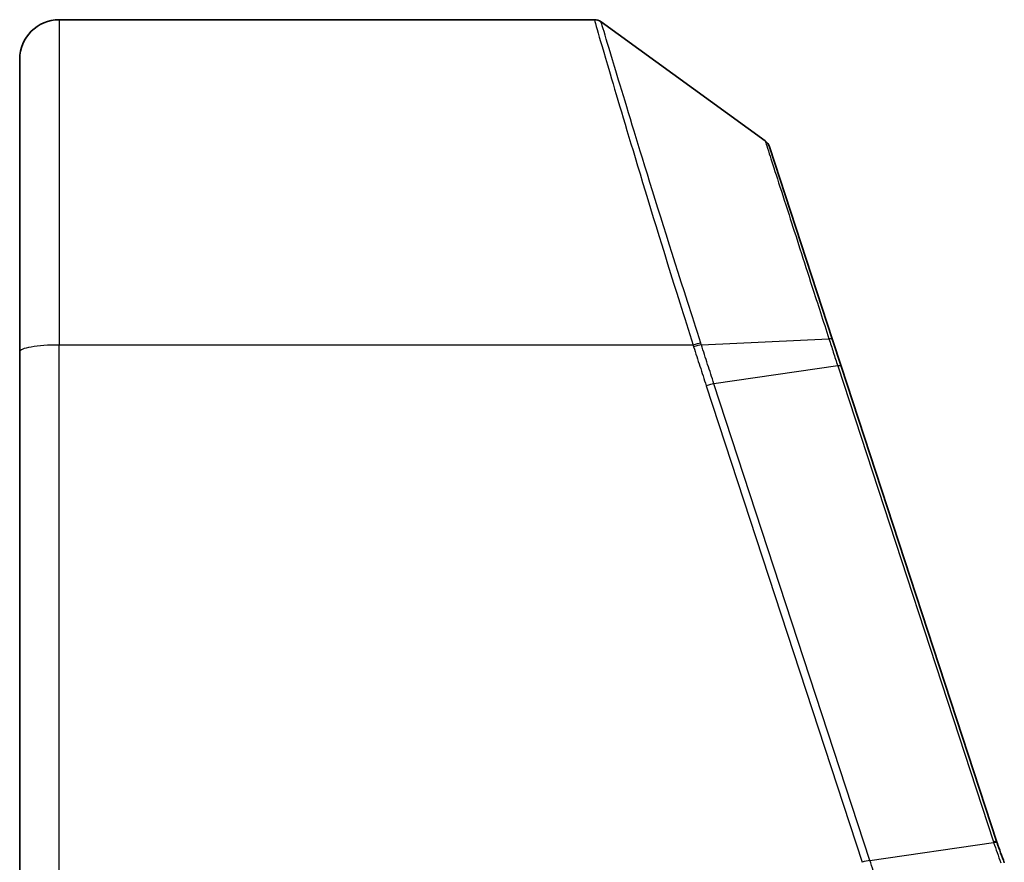
# Model space of a CAD drawing. Units: millimetres. Extents: x 7 to 8865, y 4 to 1550.
# Drawn here: x 828 to 853, y 421 to 442 of the extents above; entities that cross this region are included whole.
import ezdxf

# ---------------------------------------------------------------- set-up
doc = ezdxf.new("R2010")
doc.units = ezdxf.units.MM
doc.header["$LTSCALE"] = 0.5
doc.layers.add('Visible (ISO)', color=7, linetype='Continuous', lineweight=35)
doc.layers.add('Visible Narrow (ISO)', color=7, linetype='Continuous', lineweight=25)

msp = doc.modelspace()

# ---------------------------------------------------------------- linework, layer by layer
at = {"layer": 'Visible (ISO)'}
for p, q in [((842.61392, 442.15545), (829.01122, 442.15545)), ((846.95887, 439.07625), (842.78999, 442.09834)), ((828.01122, 433.71828), (828.01122, 441.15545)), ((848.67288, 434.0226), (847.06791, 438.92667)), ((848.89143, 433.3548), (848.67288, 434.0226)), ((828.01122, 433.71828), (828.01122, 414.65545)), ((852.8473, 421.26741), (848.89143, 433.3548))]:
    msp.add_line(p, q, dxfattribs=at)
for centre, radius, start, end in [((829.01122, 441.15545), 1, 90, 180), ((842.61392, 441.85545), 0.3, 54.06093, 90), ((846.78279, 438.83335), 0.3, 18.12186, 54.06093), ((862.35127, 424.3778), 10, 198.12186, 198.231783)]:
    msp.add_arc(centre, radius, start, end, dxfattribs=at)
msp.add_open_spline([(853.03634, 420.74021), (853.00355, 420.82419), (852.97189, 420.90861), (852.91086, 421.07829), (852.88149, 421.16355), (852.85329, 421.24918)], degree=3, knots=[0.0000048556, 0.0000048556, 0.0000048556, 0.0000048556, 0.0282387179, 0.0282387179, 0.0564774358, 0.0564774358, 0.0564774358, 0.0564774358], dxfattribs=at)
at = {"layer": 'Visible Narrow (ISO)'}
for p, q in [((829.01122, 442.15545), (829.01122, 433.89193)), ((845.33707, 433.89591), (848.58003, 434.04701)), ((845.12529, 433.89193), (829.01122, 433.89193)), ((829.01122, 414.65545), (829.01122, 433.89193)), ((848.80269, 433.36163), (845.65734, 432.90694)), ((848.80269, 433.36163), (852.75856, 421.27425)), ((845.46097, 432.85888), (849.42298, 420.75272)), ((849.61936, 420.80078), (845.65734, 432.90694)), ((849.61936, 420.80078), (852.76472, 421.25547))]:
    msp.add_line(p, q, dxfattribs=at)
msp.add_arc((862.54765, 424.47795), 10.3, 198.12186, 198.231783, dxfattribs=at)
for centre, major_axis, ratio, start_param, end_param in [((845.12529, 433.83984), (0.28518, 0.09311), 0.16531303, 0.75268136, 1.51687519), ((848.38776, 433.92929), (0.28512, 0.09331), 0.25445998, 0, 0.75075972), ((829.01122, 433.71828), (-1, 0), 0.17364818, 4.71238898, 6.28318531), ((845.13933, 433.79655), (-0.28557, -0.09191), 0.16553164, 3.89563299, 4.65916118), ((848.60631, 433.26149), (0.28512, 0.09331), 0.16527598, 0, 0.75837933), ((845.46097, 432.80679), (0.28512, 0.09331), 0.16527598, 0.75837933, 1.51675867), ((852.56218, 421.1741), (0.28512, 0.09331), 0.16527598, 0, 0.75837933), ((852.56835, 421.15533), (0.28494, 0.09386), 0.16330492, 0, 0.75806414), ((849.42298, 420.70063), (0.28512, 0.09331), 0.16527598, 0.75837933, 1.51675867)]:
    msp.add_ellipse(centre, major_axis=major_axis, ratio=ratio, start_param=start_param, end_param=end_param, dxfattribs=at)
for points, knots in [([(842.61392, 442.15545), (842.61392, 442.15545), (842.63086, 442.09731), (842.71815, 441.79851), (842.8146, 441.46864), (843.12477, 440.41707), (843.36504, 439.60763), (843.98022, 437.56993), (844.36844, 436.30223), (844.89862, 434.6097), (845.01116, 434.25231), (845.12529, 433.89193)], [0, 0, 0, 0, 0.18080409, 0.18080409, 0.47009064, 0.47009064, 0.84616316, 0.84616316, 1.27153976, 1.27153976, 1.38339746, 1.38339746, 1.38339746, 1.38339746]), ([(845.32292, 433.94002), (845.20779, 434.29625), (845.09427, 434.64942), (844.55953, 436.32167), (844.16806, 437.57314), (843.54767, 439.58432), (843.30534, 440.38301), (842.99246, 441.42065), (842.89516, 441.74614), (842.80709, 442.04097), (842.78999, 442.09834), (842.78999, 442.09834)], [-1.38339746, -1.38339746, -1.38339746, -1.38339746, -1.27153976, -1.27153976, -0.84616316, -0.84616316, -0.47009064, -0.47009064, -0.18080409, -0.18080409, 0, 0, 0, 0]), ([(846.95887, 439.07625), (846.95887, 439.07625), (846.99477, 438.96479), (847.16592, 438.43364), (847.34044, 437.89212), (847.73638, 436.6638), (847.93728, 436.04064), (848.29106, 434.94331), (848.43365, 434.50105), (848.58003, 434.04701)], [-0.878175074, -0.878175074, -0.878175074, -0.878175074, -0.675059534, -0.675059534, -0.375033075, -0.375033075, -0.14424349, -0.14424349, 0, 0, 0, 0]), ([(845.33707, 433.89591), (845.33473, 433.90327), (845.33238, 433.91062), (845.32766, 433.92533), (845.32529, 433.93268), (845.32292, 433.94002)], [-0.00461437289, -0.00461437289, -0.00461437289, -0.00461437289, -0.00230718645, -0.00230718645, 0, 0, 0, 0]), ([(848.58003, 434.04701), (848.61643, 433.93411), (848.65319, 433.82052), (848.72744, 433.59198), (848.76493, 433.47701), (848.80269, 433.36163)], [-0.0718933136, -0.0718933136, -0.0718933136, -0.0718933136, -0.0359892394, -0.0359892394, 0, 0, 0, 0]), ([(845.12529, 433.89193), (845.12765, 433.88472), (845.12999, 433.87751), (845.13467, 433.86308), (845.137, 433.85586), (845.13933, 433.84864)], [0, 0, 0, 0, 0.00230718645, 0.00230718645, 0.00461437289, 0.00461437289, 0.00461437289, 0.00461437289]), ([(845.13933, 433.84864), (845.19247, 433.68354), (845.24592, 433.51853), (845.3532, 433.18863), (845.40701, 433.02374), (845.46097, 432.85888)], [0, 0, 0, 0, 0.052761972, 0.052761972, 0.105523944, 0.105523944, 0.105523944, 0.105523944]), ([(845.65734, 432.90694), (845.60343, 433.07168), (845.54974, 433.23648), (845.44291, 433.56614), (845.38978, 433.731), (845.33707, 433.89591)], [-0.105523944, -0.105523944, -0.105523944, -0.105523944, -0.052761972, -0.052761972, 0, 0, 0, 0]), ([(852.76472, 421.25547), (852.79319, 421.16906), (852.8228, 421.08302), (852.88429, 420.91176), (852.91617, 420.82655), (852.94916, 420.74178)], [-0.0564774358, -0.0564774358, -0.0564774358, -0.0564774358, -0.0282387179, -0.0282387179, 0, 0, 0, 0]), ([(849.78891, 420.28247), (849.76067, 420.36885), (849.73242, 420.45523), (849.6759, 420.62799), (849.64763, 420.71438), (849.61936, 420.80078)], [-0.0553308101, -0.0553308101, -0.0553308101, -0.0553308101, -0.0276654182, -0.0276654182, 0, 0, 0, 0])]:
    msp.add_open_spline(points, degree=3, knots=knots, dxfattribs=at)

doc.saveas('drawing.dxf')
